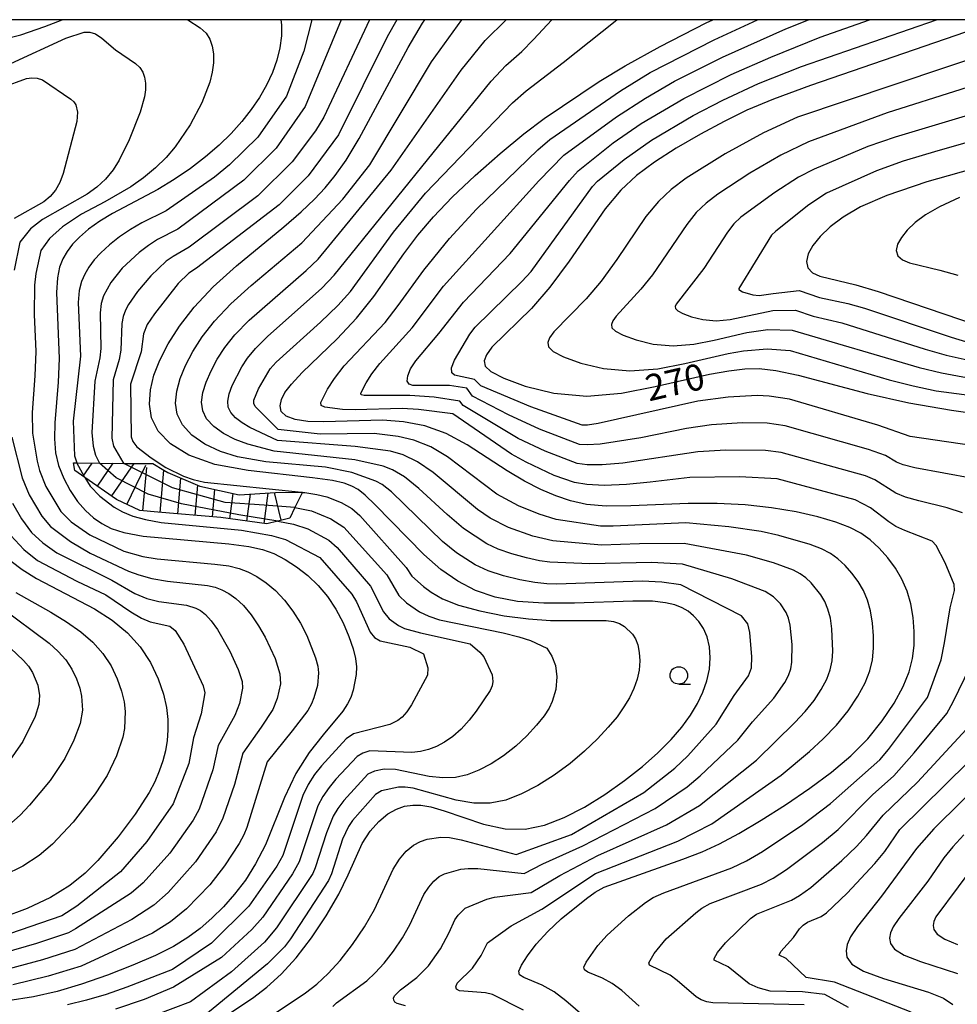
# Model space of a CAD drawing. Extents: x -6000 to -4000, y 87000 to 88500.
# Drawn here: x -5889 to -5755, y 88359 to 88500 of the extents above; entities that cross this region are included whole.
import ezdxf

# ---------------------------------------------------------------- set-up
doc = ezdxf.new("R2010")
doc.units = 0
for name, color, linetype in [('6331000', 2, 'Continuous'), ('7101000', 4, 'Continuous'), ('7102000', 2, 'Continuous'), ('7102001', 8, 'Continuous'), ('7201110', 2, 'Continuous'), ('7201120', 2, 'Continuous'), ('7201121', 63, 'Continuous'), ('7201990', 2, 'Continuous'), ('999', 7, 'Continuous')]:
    doc.layers.add(name, color=color, linetype=linetype)
doc.styles.add('Dm_Anotation', font='txt.shx', dxfattribs={"bigfont": 'PSCDM.shx'})

# ---------------------------------------------------------------- blocks, each defined once
blk = doc.blocks.new('633100')
at = {"layer": '6331000'}
blk.add_lwpolyline([(0, -0.5), (0.67, -0.5)], dxfattribs=at)
blk.add_circle((0, 0), 0.5, dxfattribs=at)

msp = doc.modelspace()

# ---------------------------------------------------------------- linework, layer by layer
at = {"layer": '7101000', "flags": 128}
for points in [[(-5851.54, 88499.27), (-5851.55, 88497.68), (-5851.77, 88495.97), (-5852.2, 88494.21), (-5852.84, 88492.41), (-5853.67, 88490.61), (-5854.69, 88488.84), (-5855.87, 88487.1), (-5857.23, 88485.38), (-5858.75, 88483.68), (-5860.47, 88482), (-5862.42, 88480.32), (-5864.6, 88478.66), (-5866.94, 88477.07), (-5869.3, 88475.63), (-5875.78, 88472.2), (-5877.61, 88471.07), (-5879.21, 88469.92), (-5880.53, 88468.81), (-5881.54, 88467.76), (-5882.31, 88466.73), (-5882.9, 88465.67), (-5883.37, 88464.47), (-5883.69, 88462.95), (-5883.8, 88460.86), (-5883.45, 88451.35), (-5883.58, 88447.99), (-5884.06, 88442.12), (-5884.12, 88439.82), (-5883.95, 88437.84), (-5883.51, 88436), (-5882.79, 88434.17), (-5881.85, 88432.42), (-5880.79, 88430.86), (-5879.67, 88429.56), (-5878.52, 88428.52), (-5877.32, 88427.67), (-5875.99, 88426.96), (-5874.16, 88426.38), (-5871.38, 88425.89), (-5859.07, 88424.77), (-5856.22, 88424.41), (-5854.25, 88423.97), (-5852.64, 88423.36), (-5851.02, 88422.53), (-5849.37, 88421.48), (-5847.76, 88420.23), (-5846.27, 88418.8), (-5844.93, 88417.19), (-5843.73, 88415.39), (-5842.7, 88413.43), (-5841.87, 88411.47), (-5841.26, 88409.71), (-5840.91, 88408.29), (-5840.77, 88407.12), (-5840.81, 88406.02), (-5841.25, 88403.77), (-5841.6, 88402.73), (-5842.04, 88401.8), (-5842.73, 88400.76), (-5845.55, 88397.38), (-5847.54, 88394.84), (-5849.47, 88391.8), (-5851.1, 88388.37), (-5853.84, 88381.58), (-5855.24, 88378.82), (-5856.72, 88376.51), (-5858.26, 88374.51), (-5859.87, 88372.69), (-5861.52, 88371.05), (-5863.21, 88369.58), (-5864.98, 88368.26), (-5867.03, 88367), (-5869.61, 88365.7), (-5872.86, 88364.3), (-5876.52, 88362.88), (-5880.23, 88361.59), (-5883.71, 88360.54), (-5887.14, 88359.74), (-5890.8, 88359.16)], [(-5808.07, 88386.99), (-5805.12, 88388.81), (-5802.31, 88390.8), (-5799.75, 88392.8), (-5797.51, 88394.78), (-5795.61, 88396.67), (-5794.08, 88398.47), (-5792.85, 88400.17), (-5791.86, 88401.84), (-5791.07, 88403.49), (-5790.49, 88405.13), (-5790.12, 88406.78), (-5790.01, 88408.42), (-5790.13, 88409.98), (-5790.46, 88411.4), (-5790.99, 88412.62), (-5791.66, 88413.62), (-5792.41, 88414.44), (-5793.19, 88415.09), (-5794.06, 88415.6), (-5795.1, 88416.01), (-5796.41, 88416.32), (-5798.3, 88416.52), (-5801.11, 88416.56), (-5809.5, 88416.26), (-5813.9, 88416.24), (-5817.69, 88416.5), (-5820.89, 88417.11), (-5823.69, 88418.06), (-5826.23, 88419.39), (-5828.67, 88421.1), (-5831.12, 88423.24), (-5838.07, 88430.37), (-5839.51, 88431.75), (-5840.55, 88432.56), (-5841.46, 88433.05), (-5842.52, 88433.47), (-5844.23, 88433.86), (-5847.08, 88434.25), (-5856.33, 88435.28), (-5861.08, 88436.18), (-5864.81, 88437.49), (-5867.48, 88439.12), (-5869.22, 88440.94), (-5870.17, 88442.86), (-5870.49, 88444.84), (-5870.33, 88446.87), (-5869.83, 88448.96), (-5868.99, 88451.14), (-5867.78, 88453.48), (-5866.17, 88456.02), (-5864.06, 88458.74), (-5861.33, 88461.65), (-5857.97, 88464.67), (-5851.19, 88470.25), (-5848.7, 88472.41), (-5846.82, 88474.22), (-5845.27, 88475.88), (-5843.81, 88477.64), (-5842.24, 88479.86), (-5840.39, 88482.93), (-5833.37, 88496.01), (-5831.3, 88499.51), (-5830.97, 88500)], [(-5851.65, 88500), (-5851.54, 88499.27)], [(-5813.86, 88485.82), (-5805.93, 88491.14), (-5802.24, 88493.37), (-5797.22, 88496.14), (-5790.58, 88499.55), (-5789.65, 88500)], [(-5751.86, 88498.75), (-5775.61, 88490.55), (-5780.93, 88488.6), (-5784.74, 88487), (-5788, 88485.41), (-5791.42, 88483.56), (-5794.88, 88481.54), (-5798.02, 88479.54), (-5800.6, 88477.64), (-5802.84, 88475.54), (-5805.08, 88472.84), (-5810.26, 88465.34), (-5813.01, 88461.6), (-5815.68, 88458.54), (-5821.36, 88452.98), (-5822.13, 88451.92), (-5822.44, 88451.06), (-5822.32, 88450.29), (-5821.5, 88449.49), (-5819.65, 88448.53), (-5816.55, 88447.4), (-5812.45, 88446.41), (-5807.73, 88445.98), (-5802.74, 88446.38), (-5797.89, 88447.33), (-5790.11, 88449.13), (-5787.35, 88449.61), (-5785.07, 88449.87), (-5782.99, 88449.92), (-5780.61, 88449.67), (-5777.38, 88448.98), (-5767.49, 88446.37), (-5761.5, 88445.01), (-5755.39, 88443.96), (-5745.07, 88442.48)], [(-5806.22, 88355.3), (-5810.71, 88359.19), (-5812.43, 88360.49), (-5814.12, 88361.43), (-5816.75, 88362.52), (-5817.37, 88362.91), (-5817.48, 88363.43), (-5817.09, 88364.29), (-5816.23, 88365.62), (-5814.97, 88367.31), (-5813.33, 88369.14), (-5811.42, 88370.95), (-5807.78, 88373.88), (-5806.5, 88374.79), (-5805.21, 88375.49), (-5793.96, 88379.51), (-5791.19, 88380.58), (-5788.66, 88381.73), (-5785.93, 88383.18), (-5782.71, 88385.09), (-5779.2, 88387.33), (-5775.74, 88389.69), (-5772.6, 88392.02), (-5769.83, 88394.36), (-5767.4, 88396.79), (-5765.32, 88399.35), (-5763.61, 88401.91), (-5762.32, 88404.3), (-5761.46, 88406.39), (-5760.98, 88408.31), (-5760.76, 88410.19), (-5760.73, 88412.18), (-5760.88, 88414.21), (-5761.22, 88416.17), (-5761.77, 88417.99), (-5762.51, 88419.68), (-5763.44, 88421.27), (-5764.55, 88422.77), (-5765.78, 88424.14), (-5767.07, 88425.33), (-5768.42, 88426.3), (-5769.98, 88427.12), (-5771.98, 88427.88), (-5774.58, 88428.65), (-5777.7, 88429.37), (-5781.21, 88429.96), (-5785, 88430.35), (-5789, 88430.54), (-5793.16, 88430.54), (-5801.41, 88430.21), (-5804.93, 88430.19), (-5807.75, 88430.43), (-5810.06, 88430.94), (-5812.16, 88431.67), (-5814.33, 88432.58), (-5816.64, 88433.75), (-5819.16, 88435.25), (-5824.87, 88439), (-5827.91, 88440.62), (-5830.96, 88441.71), (-5834.01, 88442.29), (-5837.03, 88442.5), (-5845.47, 88442.26), (-5847.75, 88442.34), (-5849.59, 88442.62), (-5850.88, 88443.09), (-5851.56, 88443.75), (-5851.73, 88444.56), (-5851.52, 88445.47), (-5851.04, 88446.47), (-5850.12, 88447.71), (-5848.57, 88449.35), (-5843.54, 88454.18), (-5840.77, 88457.14), (-5838.28, 88460.28), (-5833.99, 88466.39), (-5831.97, 88469.09), (-5829.74, 88471.71), (-5827.05, 88474.51), (-5823.73, 88477.63), (-5820.14, 88480.79), (-5816.74, 88483.61), (-5813.86, 88485.82)], [(-5733.46, 88483.92), (-5758.95, 88476.72), (-5764.69, 88474.77), (-5768.43, 88473.13), (-5770.93, 88471.66), (-5772.8, 88470.26), (-5774.23, 88468.9), (-5775.27, 88467.6), (-5775.94, 88466.38), (-5776.21, 88465.28), (-5776.02, 88464.37), (-5775.36, 88463.68), (-5774.3, 88463.17), (-5769.11, 88461.95), (-5765.9, 88461), (-5751.72, 88456.14)], [(-5890.34, 88422.29), (-5888.75, 88421.08), (-5886.69, 88419.81), (-5878.36, 88415.46), (-5875.81, 88413.8), (-5873.63, 88411.99), (-5871.81, 88409.97), (-5870.35, 88407.72), (-5869.24, 88405.39), (-5868.47, 88403.19), (-5868.02, 88401.26), (-5867.83, 88399.56), (-5867.82, 88398.01), (-5867.94, 88396.52), (-5868.18, 88395.06), (-5868.56, 88393.61), (-5869.07, 88392.12), (-5869.72, 88390.62), (-5870.52, 88389.09), (-5872.53, 88385.99), (-5874.96, 88382.74), (-5877.91, 88379.3), (-5879.72, 88377.5), (-5881.91, 88375.71), (-5884.66, 88374), (-5888.01, 88372.42), (-5891.61, 88371.09)], [(-5745.83, 88395.81), (-5757.93, 88383.86), (-5760.4, 88381.05), (-5765.45, 88374.22), (-5768.88, 88369.86), (-5769.87, 88368.37), (-5770.36, 88367.28), (-5770.52, 88366.37), (-5770.39, 88365.44), (-5769.68, 88364.46), (-5768, 88363.45), (-5765.14, 88362.4), (-5758.68, 88360.43), (-5756.56, 88359.57), (-5755.19, 88358.67)], [(-5860.96, 88356.08), (-5855.67, 88359.58), (-5853.64, 88361.12), (-5851.59, 88362.99), (-5849.45, 88365.33), (-5847.23, 88368.22), (-5845.11, 88371.39), (-5843.31, 88374.5), (-5841.98, 88377.27), (-5839.97, 88381.75), (-5838.83, 88383.51), (-5837.58, 88384.94), (-5836.29, 88386.01), (-5835.05, 88386.71), (-5833.86, 88387.1), (-5832.7, 88387.27), (-5831.52, 88387.26), (-5830.1, 88387.01), (-5828.17, 88386.43), (-5822.55, 88384.54), (-5819.46, 88383.88), (-5816.56, 88383.83), (-5813.79, 88384.38), (-5810.99, 88385.47), (-5808.07, 88386.99)]]:
    msp.add_lwpolyline(points, dxfattribs=at)
at = {"layer": '7102000', "flags": 128}
for points in [[(-5909.05, 88500), (-5903.07, 88496.89), (-5900.57, 88496.59), (-5898.51, 88496.46), (-5895.8, 88496.52), (-5892.55, 88496.94), (-5888.95, 88497.84), (-5885.47, 88499), (-5883.02, 88500)], [(-5864.98, 88500), (-5863.2, 88498.84), (-5862.36, 88498.06), (-5861.8, 88497.2), (-5861.46, 88496.22), (-5861.3, 88495.08), (-5861.3, 88493.81), (-5861.47, 88492.45), (-5861.82, 88491.03), (-5862.97, 88488.05), (-5864.62, 88484.93), (-5866.78, 88481.76), (-5868.09, 88480.21), (-5869.59, 88478.72), (-5871.32, 88477.3), (-5873.17, 88476), (-5876.9, 88473.86), (-5880.25, 88472.1), (-5882.98, 88470.29), (-5884.82, 88468.61), (-5886.07, 88466.86), (-5886.8, 88463.58), (-5886.99, 88461.91), (-5887.04, 88457.69), (-5886.8, 88452.36), (-5886.92, 88448.89), (-5887.33, 88443.6), (-5887.25, 88440.64), (-5886.57, 88436.64), (-5886.25, 88435.31), (-5885.34, 88433.02), (-5883.2, 88429.4), (-5881.69, 88427.94), (-5879.05, 88426.06), (-5874.18, 88423.7), (-5871.43, 88422.96), (-5869.38, 88422.63), (-5861.09, 88421.86), (-5859.11, 88421.59), (-5857.63, 88421.25), (-5856.37, 88420.76), (-5855.07, 88420.09), (-5853.72, 88419.19), (-5852.38, 88418.06), (-5851.09, 88416.68), (-5849.89, 88415.1), (-5848.81, 88413.38), (-5847.89, 88411.6), (-5846.64, 88408.39), (-5846.33, 88407.2)], [(-5847.16, 88500), (-5848.35, 88495.49), (-5850.83, 88489.03), (-5854.92, 88483.15), (-5858.98, 88479.16), (-5861.15, 88477.41), (-5868.07, 88472.56), (-5871.56, 88470.84), (-5873.21, 88469.91), (-5874.8, 88468.83), (-5876.23, 88467.69), (-5877.46, 88466.56), (-5878.42, 88465.51), (-5879.17, 88464.5), (-5879.76, 88463.49), (-5880.23, 88462.41), (-5880.55, 88461.12), (-5880.69, 88459.43), (-5880.36, 88451.72), (-5881.44, 88442.4), (-5881.24, 88437.42), (-5880.91, 88436.38)], [(-5842.96, 88500), (-5848.15, 88487.52), (-5852.28, 88481.58), (-5856.96, 88476.95), (-5866.43, 88469.95), (-5869.31, 88468.44), (-5870.64, 88467.61), (-5871.98, 88466.59), (-5874.39, 88464.32), (-5876.04, 88462.27), (-5877.08, 88460.35), (-5877.41, 88459.26), (-5877.57, 88457.92), (-5877.46, 88452.81), (-5877.59, 88451.48), (-5878.3, 88448.13), (-5878.73, 88440.75), (-5878.57, 88438.77), (-5878.22, 88437.48), (-5877.65, 88436.35)], [(-5838.89, 88500), (-5845.48, 88486), (-5846.64, 88484.07), (-5849.99, 88479.58), (-5854.95, 88474.73), (-5864.79, 88467.34), (-5867.06, 88466.03), (-5868.06, 88465.32), (-5870.28, 88463.23), (-5872.19, 88461.01), (-5873.48, 88459.14), (-5873.94, 88458.29), (-5874.26, 88457.41), (-5874.44, 88456.41), (-5874.57, 88452.58), (-5874.82, 88451.24), (-5875.69, 88448.31), (-5875.9, 88439.94), (-5875.65, 88438.81), (-5874.32, 88436.47), (-5874.15, 88436.32)], [(-5834.96, 88500), (-5836.39, 88497.54), (-5843.37, 88483.47), (-5847.7, 88477.59), (-5851.89, 88473.44), (-5863.74, 88464.32), (-5864.81, 88463.63), (-5866.35, 88462.12), (-5869.77, 88457.8), (-5870.79, 88456.23), (-5871.32, 88454.91), (-5871.67, 88452.34), (-5873.19, 88447.7), (-5873.11, 88440.12), (-5872.88, 88439.48), (-5872.27, 88438.69), (-5870.24, 88437.11), (-5868.11, 88435.75), (-5865.61, 88434.5), (-5864.19, 88434), (-5862.56, 88433.62), (-5848.65, 88432.17), (-5848.52, 88432.16), (-5848.18, 88432.12), (-5846.47, 88431.85), (-5845.05, 88431.51), (-5842.96, 88430.71), (-5841.46, 88429.83), (-5840.31, 88428.86)], [(-5852.3, 88357.48), (-5848.09, 88360.35), (-5846.47, 88361.59), (-5844.83, 88363.09), (-5843.12, 88364.96), (-5841.34, 88367.27), (-5839.64, 88369.81), (-5838.2, 88372.3), (-5835.53, 88378.09), (-5834.62, 88379.5), (-5833.62, 88380.65), (-5832.59, 88381.51), (-5831.59, 88382.07), (-5830.63, 88382.4), (-5828.66, 88382.66), (-5827.43, 88382.6), (-5825.76, 88382.31), (-5817.85, 88380.16), (-5809.93, 88383.05), (-5799.55, 88389.08), (-5795.1, 88392.58), (-5793.21, 88394.35), (-5789.16, 88398.91), (-5786.56, 88403.01), (-5784.52, 88405.82), (-5784.11, 88406.95), (-5784.04, 88408.53), (-5784.33, 88412.06), (-5784.63, 88413.31), (-5785.54, 88414.46), (-5794.23, 88418.87), (-5796.98, 88419.26), (-5799.78, 88419.39), (-5812, 88419), (-5813.46, 88419.04), (-5815.19, 88419.22), (-5817.33, 88419.6), (-5819.66, 88420.17), (-5821.88, 88420.91), (-5823.74, 88421.77), (-5826.43, 88423.5), (-5828.45, 88425.09), (-5835.77, 88432.24), (-5837.11, 88433.28), (-5838.02, 88433.77), (-5841.46, 88435.01), (-5845.23, 88435.78), (-5853.8, 88436.56), (-5857.87, 88437.28), (-5860.3, 88438.01), (-5862.54, 88439.06), (-5864.39, 88440.37), (-5865.75, 88441.83), (-5866.51, 88443.37), (-5866.75, 88444.98), (-5866.57, 88446.68), (-5866.08, 88448.48), (-5865.31, 88450.38), (-5864.26, 88452.38), (-5862.92, 88454.48), (-5861.15, 88456.74), (-5858.82, 88459.21), (-5855.88, 88461.86), (-5848.61, 88467.95), (-5842.74, 88474.24), (-5838.85, 88479.18), (-5830.03, 88493.96), (-5825.67, 88500)], [(-5836.95, 88435.91), (-5841.03, 88436.83), (-5852.57, 88438.05), (-5856.37, 88439.06), (-5858.19, 88439.75), (-5859.87, 88440.61), (-5861.26, 88441.62), (-5862.28, 88442.72), (-5862.84, 88443.88), (-5863, 88445.12), (-5862.81, 88446.48), (-5862.34, 88447.99), (-5861.63, 88449.61), (-5860.74, 88451.27), (-5859.66, 88452.95), (-5858.21, 88454.77), (-5856.17, 88456.87), (-5847.99, 88464.01), (-5846.28, 88465.63), (-5835.81, 88478.38), (-5825.74, 88492.75), (-5822.29, 88497.02), (-5819.28, 88500)], [(-5784.79, 88423.14), (-5793.75, 88424.81), (-5800.17, 88424.79), (-5805.62, 88424.59), (-5812.58, 88425.2), (-5815.47, 88425.89), (-5818.97, 88427.13), (-5821.59, 88428.47), (-5823.41, 88429.69), (-5829.75, 88435), (-5832, 88436.55), (-5834.07, 88437.53), (-5835.88, 88438.05), (-5840.95, 88438.72), (-5852.11, 88439.59), (-5856.08, 88441.48), (-5857.2, 88442.16), (-5858.13, 88442.87), (-5858.81, 88443.61), (-5859.18, 88444.39), (-5859.25, 88445.26), (-5859.05, 88446.29), (-5858.59, 88447.51), (-5857.22, 88450.16), (-5856.4, 88451.42), (-5855.26, 88452.8), (-5853.52, 88454.54), (-5845.73, 88461.48), (-5843.96, 88463.31), (-5821.47, 88491.16), (-5819.36, 88493.41), (-5817.06, 88495.44), (-5815.36, 88497.14), (-5812.76, 88500)], [(-5775.65, 88424.69), (-5780.16, 88425.99), (-5782.69, 88426.54), (-5787.32, 88427.2), (-5793.51, 88427.78), (-5803.96, 88427.3), (-5805.78, 88427.31), (-5812.14, 88428.28), (-5814.54, 88429.04), (-5817.52, 88430.23), (-5820.62, 88431.89), (-5827.69, 88437.28), (-5830.12, 88438.71), (-5832.54, 88439.66), (-5834.81, 88440.19), (-5838.22, 88440.59), (-5846, 88440.5), (-5851.99, 88441.2), (-5855.33, 88444.5), (-5855.51, 88444.9), (-5855.51, 88445.4), (-5854.85, 88447.03), (-5853.14, 88449.89), (-5852.32, 88450.83), (-5845.95, 88456.6), (-5843.47, 88458.96), (-5841.63, 88460.99), (-5835.47, 88469.51), (-5830.85, 88475.1), (-5818.37, 88488.08), (-5816.44, 88489.8), (-5811.12, 88493.85), (-5803.66, 88499.81), (-5803.4, 88500)], [(-5798.64, 88433.61), (-5802.01, 88433.3), (-5805.22, 88433.15), (-5807.7, 88433.27), (-5809.47, 88433.57), (-5812.43, 88434.59), (-5816.42, 88436.47), (-5818.51, 88437.62), (-5826.95, 88443.42), (-5831.85, 88444.05), (-5834.22, 88444.19), (-5840.97, 88444), (-5842.8, 88444.05), (-5845.3, 88444.41), (-5845.84, 88444.64), (-5845.91, 88445.04), (-5844.94, 88446.95), (-5843.93, 88448.51), (-5842.52, 88450.3), (-5836.67, 88456.56), (-5834.77, 88459), (-5831.13, 88464.07), (-5827.41, 88468.61), (-5823.55, 88472.79), (-5814.74, 88481.31), (-5813.05, 88482.8), (-5802.89, 88489.81), (-5798.61, 88492.43), (-5789.44, 88497.1), (-5783.24, 88500)], [(-5753.8, 88429.24), (-5756, 88429.96), (-5760.08, 88430.92), (-5762.01, 88431.47), (-5763.37, 88432.03), (-5766.37, 88433.95), (-5767.72, 88434.54), (-5779.82, 88437.9), (-5782.09, 88438.16), (-5787.78, 88438.21), (-5791.77, 88437.99), (-5802.53, 88436.37), (-5805.5, 88436.11), (-5807.67, 88436.11), (-5809.12, 88436.31), (-5813.71, 88438.05), (-5817.59, 88439.89), (-5825.47, 88444.61), (-5825.95, 88445.27), (-5829.62, 88445.8), (-5833.11, 88446.04), (-5839.68, 88446.08), (-5840.11, 88446.15), (-5840.17, 88446.39), (-5839.39, 88447.89), (-5838.57, 88449.17), (-5837.43, 88450.67), (-5832.8, 88455.76), (-5828.27, 88461.76), (-5814.59, 88476.89), (-5811, 88480.56), (-5803.48, 88486.08), (-5799.31, 88488.76), (-5795.12, 88491.16), (-5788.23, 88494.61), (-5779.17, 88498.68), (-5775.89, 88500)], [(-5752.31, 88434.13), (-5760.67, 88435.66), (-5762.34, 88436.11), (-5763.28, 88436.51), (-5764.88, 88437.46), (-5767.31, 88438.33), (-5779.24, 88441.72), (-5781.82, 88442.07), (-5785.44, 88442.12), (-5789.81, 88441.84), (-5793.41, 88441.34), (-5799.95, 88440), (-5805.79, 88439.07), (-5807.65, 88438.96), (-5808.76, 88439.05), (-5814.53, 88441.23), (-5818.98, 88443.27), (-5824.11, 88445.98), (-5824.94, 88447.13), (-5827.42, 88447.49), (-5832.68, 88447.48), (-5833.23, 88447.67), (-5833.49, 88448.12), (-5833.41, 88448.87), (-5833, 88449.88), (-5832.27, 88451.06), (-5828.95, 88454.97), (-5825.41, 88459.44), (-5818.72, 88466.45), (-5810.21, 88476.93), (-5808.96, 88478.32), (-5803.93, 88482.31), (-5799.93, 88485.08), (-5793.78, 88488.71), (-5787.01, 88492.12), (-5781.33, 88494.63), (-5774.25, 88497.47), (-5767.16, 88500)], [(-5748.62, 88438.3), (-5761.32, 88440.2), (-5765.96, 88441.82), (-5778.66, 88445.53), (-5781.55, 88445.97), (-5783.28, 88446.04), (-5787.45, 88445.82), (-5791.8, 88445.23), (-5806.07, 88442.03), (-5807.62, 88441.81), (-5808.41, 88441.79), (-5815.77, 88444.44), (-5822.91, 88447.46), (-5823.84, 88448.37), (-5826.73, 88448.97), (-5827.09, 88449.31), (-5827.15, 88450.01), (-5826.72, 88451.15), (-5824.49, 88454.88), (-5823.72, 88455.89), (-5817.05, 88462.42), (-5815.73, 88463.87), (-5806.92, 88476.08), (-5806.2, 88476.84), (-5802.37, 88479.94), (-5798.46, 88482.71), (-5792.44, 88486.25), (-5788.22, 88488.47), (-5783.1, 88490.82), (-5776.91, 88493.29), (-5757.55, 88500)], [(-5737.38, 88500), (-5740.93, 88498.54), (-5749.42, 88495.44), (-5777.47, 88485.99), (-5782.39, 88483.75), (-5787.86, 88480.77), (-5793.46, 88477.24), (-5795.61, 88475.65), (-5797.43, 88473.92), (-5799.23, 88471.73), (-5803.42, 88465.59), (-5805.65, 88462.49)], [(-5890.36, 88493.73), (-5882.47, 88497.37), (-5879.86, 88498.19), (-5879.05, 88498.22), (-5878.22, 88497.97), (-5877.32, 88497.36), (-5875.36, 88495.66), (-5872.47, 88493.71), (-5871.85, 88493.13), (-5871.43, 88492.48), (-5871.17, 88491.75), (-5871.05, 88490.89), (-5871.05, 88489.94), (-5871.18, 88488.92), (-5871.81, 88486.72), (-5873.37, 88482.76), (-5874.81, 88479.84), (-5875.7, 88478.43), (-5876.77, 88477.12), (-5878.03, 88475.95), (-5879.41, 88474.94), (-5885.81, 88471.33), (-5887.55, 88469.99), (-5889.07, 88468.08), (-5889.88, 88464.03)], [(-5743.46, 88493.32), (-5764.6, 88486.62), (-5775.9, 88482.45), (-5779.86, 88480.57), (-5784.31, 88477.99), (-5788.9, 88474.95), (-5790.61, 88473.65), (-5792.02, 88472.31), (-5793.39, 88470.61), (-5798.28, 88463.39), (-5799.96, 88461.31), (-5803.52, 88457.44), (-5803.99, 88456.76), (-5804.18, 88456.24), (-5804.11, 88455.78), (-5803.61, 88455.3), (-5802.5, 88454.73), (-5800.64, 88454.04), (-5798.19, 88453.45), (-5795.35, 88453.19), (-5792.36, 88453.44), (-5789.45, 88454), (-5784.78, 88455.09), (-5781.75, 88455.53), (-5778.24, 88455.45), (-5760.04, 88450.07), (-5756.85, 88449.3), (-5750.93, 88448.22)], [(-5891.52, 88490.32), (-5888.1, 88491.55), (-5887.34, 88491.67), (-5886.58, 88491.62), (-5885.83, 88491.39), (-5881.75, 88488.59), (-5881.34, 88488.19), (-5881.06, 88487.77), (-5880.8, 88486.71), (-5880.89, 88485.39), (-5882.84, 88477.93), (-5883.32, 88476.65), (-5883.95, 88475.52), (-5884.74, 88474.6), (-5885.64, 88473.87), (-5889.91, 88471.46)], [(-5747.21, 88488.03), (-5763.46, 88483.15), (-5767.39, 88481.79), (-5775.1, 88478.55), (-5777.33, 88477.38), (-5780.75, 88475.21), (-5785.62, 88471.65), (-5786.61, 88470.69), (-5787.54, 88469.5), (-5790.92, 88464.28), (-5794.92, 88459.19), (-5795.05, 88458.83), (-5795, 88458.53), (-5794.67, 88458.2), (-5793.93, 88457.82), (-5792.69, 88457.37), (-5791.05, 88456.97), (-5789.16, 88456.8), (-5787.17, 88456.96), (-5781.01, 88458.26), (-5777.8, 88458.32), (-5775.23, 88457.44), (-5771.14, 88456.47), (-5759.18, 88452.72), (-5756.14, 88451.85), (-5750.56, 88450.62)], [(-5733.27, 88488), (-5757.36, 88481.2), (-5762.32, 88479.68), (-5766.15, 88478.32), (-5773.34, 88475.08), (-5775.86, 88473.44), (-5780.62, 88469.65), (-5781.2, 88469.07), (-5785.91, 88461.43), (-5785.89, 88461.27), (-5785.36, 88460.92), (-5783.92, 88460.49), (-5782.97, 88460.41), (-5781, 88460.68), (-5777.24, 88461.15), (-5774.34, 88460.14), (-5770.28, 88459.27), (-5767.87, 88458.61), (-5755.42, 88454.41), (-5752.78, 88453.64)], [(-5754.26, 88474.47), (-5757.13, 88473.16), (-5759.11, 88471.99), (-5760.61, 88470.87), (-5761.76, 88469.78), (-5762.58, 88468.74), (-5763.12, 88467.76), (-5763.31, 88466.88), (-5763.09, 88466.13), (-5762.43, 88465.55), (-5761.44, 88465.11), (-5757.06, 88464.07), (-5754.49, 88463.31)], [(-5805.65, 88462.49), (-5807.82, 88459.92), (-5812.44, 88455.21), (-5813.06, 88454.34), (-5813.31, 88453.65), (-5813.21, 88453.04), (-5812.56, 88452.39), (-5811.08, 88451.63), (-5808.6, 88450.72), (-5805.32, 88449.93), (-5801.54, 88449.59), (-5797.55, 88449.91), (-5793.67, 88450.66), (-5787.45, 88452.11), (-5785.24, 88452.49), (-5781.83, 88452.77), (-5778.55, 88452.54), (-5764.33, 88448.32), (-5760.9, 88447.43), (-5757.57, 88446.74), (-5741.92, 88444.65)], [(-5890.22, 88440.09), (-5888.74, 88434.26), (-5887.74, 88431.82), (-5885.92, 88428.73), (-5884.7, 88427.25), (-5881.82, 88425.1), (-5879.01, 88423.45), (-5873.47, 88420.87), (-5872.01, 88420.31), (-5870.13, 88419.78), (-5867.91, 88419.42), (-5862.15, 88418.79), (-5861.04, 88418.53), (-5860.09, 88418.16), (-5859.11, 88417.64), (-5858.07, 88416.91), (-5857, 88415.9), (-5855.9, 88414.57), (-5854.85, 88413.02), (-5853.89, 88411.38), (-5852.45, 88408.3), (-5851.76, 88406.11), (-5851.68, 88404.7), (-5852.15, 88402.59), (-5852.79, 88400.98), (-5854.43, 88398.44), (-5857.08, 88394.72), (-5858.26, 88390.24), (-5859.93, 88385.38), (-5860.89, 88383.44), (-5863.86, 88379.14), (-5867.81, 88374.71), (-5869.85, 88372.92), (-5873.01, 88370.86), (-5881.19, 88366.55), (-5885.84, 88365.05), (-5890.79, 88363.74)], [(-5844.17, 88358.36), (-5843.65, 88358.88), (-5839.3, 88362.06), (-5838.07, 88363.18), (-5836.79, 88364.59), (-5835.45, 88366.32), (-5834.18, 88368.22), (-5833.1, 88370.09), (-5831.1, 88374.44), (-5830.41, 88375.5), (-5829.66, 88376.36), (-5828.89, 88377), (-5828.14, 88377.43), (-5825.8, 88378.07), (-5824.76, 88378.19), (-5823.36, 88378.19), (-5816.69, 88377.46), (-5814.01, 88378.85), (-5808.3, 88381.44), (-5797.91, 88386.76), (-5793.33, 88389.91), (-5791.46, 88391.48), (-5786.07, 88396.61), (-5783.95, 88399.24), (-5780.87, 88402.63), (-5779.3, 88404.85), (-5778.78, 88405.86), (-5778.45, 88406.81), (-5778.28, 88407.8), (-5778.26, 88410.32), (-5778.55, 88413.09), (-5778.79, 88414.11), (-5779.1, 88414.9), (-5779.92, 88416.15), (-5780.93, 88417.18), (-5782.11, 88417.92), (-5786.89, 88419.75), (-5793.99, 88421.84), (-5798.42, 88422.09), (-5807.29, 88421.89), (-5813.02, 88422.12), (-5814.52, 88422.34), (-5816.4, 88422.75), (-5818.46, 88423.32), (-5820.43, 88424.02), (-5822.08, 88424.79), (-5825.41, 88426.96), (-5827.77, 88428.99), (-5831.81, 88432.73), (-5833.89, 88434.4), (-5835.59, 88435.41), (-5836.95, 88435.91)], [(-5879.76, 88434.31), (-5878.98, 88433.05), (-5877.62, 88431.6), (-5875.55, 88430.03), (-5874.33, 88429.34), (-5872.88, 88428.73), (-5871.07, 88428.24), (-5868.8, 88427.84), (-5857.26, 88426.75), (-5852.95, 88425.95), (-5850.97, 88425.39), (-5846.02, 88422.79), (-5841.44, 88417.57), (-5840.77, 88416.46), (-5838.81, 88412.08), (-5838.19, 88411.35), (-5837.38, 88410.87), (-5833.1, 88409.96), (-5831.15, 88409), (-5830.52, 88406.95), (-5830.59, 88405.93), (-5832.9, 88401.65), (-5833.56, 88400.64), (-5834.21, 88399.9), (-5834.83, 88399.41), (-5835.99, 88398.86), (-5841.22, 88397.52), (-5842.25, 88396.78), (-5845.79, 88392.91), (-5846.78, 88391.68), (-5847.71, 88390.25), (-5848.49, 88388.64), (-5851.33, 88380.03), (-5852.21, 88378.52), (-5856.22, 88372.76), (-5861.56, 88367.46), (-5867.16, 88363.68), (-5873.71, 88361.15), (-5876.69, 88360.11), (-5879.5, 88359.25), (-5882.25, 88358.61)], [(-5800.19, 88358.39), (-5802.72, 88360.64), (-5804.1, 88361.68), (-5805.46, 88362.43), (-5807.56, 88363.3), (-5808.06, 88363.62), (-5808.14, 88364.03), (-5807.83, 88364.72), (-5806.13, 88367.13), (-5804.82, 88368.6), (-5801.73, 88371.38), (-5799.29, 88373.31), (-5798.21, 88373.99), (-5796.68, 88374.69), (-5786.92, 88378.26), (-5784.83, 88379.25), (-5782.49, 88380.6), (-5776.74, 88384.47), (-5772.74, 88387.49), (-5765.68, 88393.79), (-5764.41, 88395.23), (-5758.82, 88402.73), (-5756.89, 88408.1), (-5756.39, 88410.57), (-5755.58, 88415.57), (-5754.98, 88418.08), (-5755.02, 88418.93), (-5756.29, 88422.05), (-5757.61, 88424.55), (-5758.18, 88425.13), (-5762.1, 88426.68), (-5763.36, 88427.27), (-5764.39, 88427.95), (-5767, 88429.93), (-5769.22, 88431.1), (-5780.4, 88434.09), (-5785.81, 88434.37), (-5792.93, 88434.3), (-5798.64, 88433.61)], [(-5890.13, 88430.61), (-5888.86, 88428.35), (-5887.4, 88426.42), (-5885.8, 88424.9), (-5883.76, 88423.47), (-5875.87, 88419.54), (-5872.58, 88417.65), (-5870.87, 88416.94), (-5869.13, 88416.49), (-5865.18, 88415.98), (-5863.81, 88415.56), (-5863.15, 88415.2), (-5862.43, 88414.63), (-5861.62, 88413.74), (-5860.72, 88412.46), (-5858.97, 88409.38), (-5857.75, 88406.71), (-5857.18, 88405.01), (-5857.12, 88404.04), (-5857.57, 88401.87), (-5858.25, 88400.11), (-5860.61, 88395.82), (-5861.37, 88392.34), (-5863.36, 88386.69), (-5864.19, 88385.1), (-5867.55, 88380.37), (-5871.36, 88376.1), (-5873.09, 88374.63), (-5881.11, 88369.5), (-5882.12, 88368.96), (-5886.67, 88367.41), (-5891.47, 88366)], [(-5849.6, 88429.98), (-5847.21, 88429.52), (-5844.45, 88428.37), (-5842.58, 88427.17), (-5836.42, 88420.3), (-5834.7, 88417.37), (-5833.61, 88416.32), (-5831.71, 88414.99), (-5830.4, 88414.37), (-5828.84, 88413.86), (-5819.73, 88411.98), (-5817.49, 88411.44), (-5815.82, 88410.92), (-5813.48, 88409.8), (-5812.74, 88408.67), (-5812.2, 88407.31), (-5812.02, 88405.68), (-5812.19, 88403.87), (-5812.67, 88402.12), (-5813.12, 88401.2), (-5813.86, 88400.1), (-5814.94, 88398.74), (-5816.33, 88397.22), (-5817.93, 88395.72), (-5819.67, 88394.36), (-5821.45, 88393.2), (-5823.2, 88392.28), (-5824.89, 88391.62), (-5826.57, 88391.25), (-5828.38, 88391.18), (-5830.35, 88391.39), (-5835.19, 88392.37), (-5836.81, 88392.45), (-5838.2, 88392.14), (-5839.13, 88391.71), (-5842.59, 88387.95), (-5843.46, 88386.8), (-5844.12, 88385.69), (-5845.09, 88383.3), (-5846.69, 88378.28), (-5847.06, 88377.45), (-5852.23, 88369.64), (-5853.97, 88367.62), (-5858.72, 88363.36), (-5864.6, 88359.02), (-5869.64, 88357.12)], [(-5840.31, 88428.86), (-5833.65, 88421.35), (-5832.85, 88420.14), (-5831.16, 88418.63), (-5830.04, 88417.82), (-5828.42, 88416.9), (-5826.13, 88415.97), (-5823.08, 88415.14), (-5819.59, 88414.45), (-5816.1, 88413.99), (-5812.95, 88413.77), (-5804.96, 88413.77), (-5803.91, 88413.63), (-5803.05, 88413.33), (-5802.33, 88412.9), (-5801.19, 88411.8), (-5800.75, 88411.12), (-5800.42, 88410.26), (-5800.2, 88409.19), (-5800.13, 88407.96), (-5800.22, 88406.65), (-5800.51, 88405.33), (-5800.98, 88404.01), (-5801.61, 88402.69), (-5802.4, 88401.36), (-5803.39, 88399.96), (-5804.65, 88398.44), (-5806.2, 88396.77), (-5808.04, 88395.01), (-5810.12, 88393.26), (-5812.39, 88391.59), (-5814.76, 88390.1), (-5817.1, 88388.87), (-5819.34, 88388), (-5821.57, 88387.54), (-5823.92, 88387.53), (-5826.45, 88387.96), (-5832.64, 88389.69), (-5833.8, 88389.86), (-5834.75, 88389.86), (-5837.18, 88389.34), (-5838.04, 88388.79), (-5841.34, 88385.08), (-5841.94, 88384.22), (-5842.77, 88382.37), (-5844.37, 88377.4), (-5844.78, 88376.47), (-5850.23, 88368.09), (-5851.11, 88366.95), (-5853.54, 88364.5), (-5863.51, 88356.33)], [(-5852.04, 88428.04), (-5849.83, 88427.6), (-5847.75, 88426.9), (-5844.72, 88425.29), (-5843.53, 88424.24), (-5838.75, 88418.68), (-5836.91, 88415), (-5836.06, 88414), (-5834.76, 88413.04), (-5833.89, 88412.62), (-5831.61, 88411.99), (-5824.46, 88410.41), (-5823.07, 88409.22), (-5822.49, 88408.56), (-5821.29, 88405.97), (-5821.2, 88405.02), (-5821.29, 88404.39), (-5821.57, 88403.73), (-5823.58, 88400.77), (-5824.61, 88399.44), (-5825.75, 88398.18), (-5826.94, 88397.13), (-5828.14, 88396.31), (-5829.31, 88395.68), (-5830.44, 88395.24), (-5831.58, 88394.96), (-5832.84, 88394.83), (-5838.86, 88395.04), (-5839.87, 88394.74), (-5840.69, 88394.24), (-5843.72, 88390.98), (-5844.69, 88389.81), (-5845.59, 88388.52), (-5846.31, 88387.17), (-5849.01, 88379.15), (-5849.97, 88377.42), (-5854.23, 88371.2), (-5855.79, 88369.42), (-5860.15, 88365.41), (-5867.04, 88361.16), (-5871.22, 88359.39), (-5875.33, 88357.96)], [(-5890.39, 88425.95), (-5888.49, 88423.96), (-5886.54, 88422.36), (-5880.9, 88419.41), (-5876.72, 88417.46), (-5873.16, 88415), (-5871.61, 88414.09), (-5870.36, 88413.56), (-5867.54, 88412.96), (-5866.78, 88412.35), (-5865.53, 88410.35), (-5862.76, 88404.4), (-5862.55, 88403.38), (-5863.04, 88400.37), (-5864.15, 88396.93), (-5864.85, 88393.23), (-5867.06, 88387.45), (-5870.88, 88382.06), (-5874.64, 88377.69), (-5880.92, 88372.78), (-5883.04, 88371.37), (-5892.16, 88368.27)], [(-5816.8, 88357.84), (-5821.26, 88360.1), (-5822.27, 88360.35), (-5825.99, 88360.62), (-5826.41, 88360.83), (-5826.54, 88361.18), (-5826.34, 88361.69), (-5824.12, 88363.85), (-5822.89, 88365.68), (-5821.99, 88367.48), (-5818.56, 88369.94), (-5814.2, 88372.34), (-5806.48, 88377.45), (-5794.64, 88382.11), (-5789.79, 88384.56), (-5779.82, 88391.55), (-5775.76, 88394.98), (-5773.81, 88396.76), (-5771.89, 88398.74), (-5770.21, 88400.82), (-5768.84, 88402.89), (-5767.8, 88404.82), (-5767.13, 88406.53), (-5766.75, 88408.14), (-5766.58, 88409.78), (-5766.57, 88411.56), (-5766.71, 88413.4), (-5767, 88415.14), (-5767.44, 88416.7), (-5768.04, 88418.09), (-5768.78, 88419.36), (-5769.67, 88420.56), (-5770.65, 88421.66), (-5771.69, 88422.61), (-5772.77, 88423.39), (-5774.03, 88424.05), (-5775.65, 88424.69)], [(-5833.72, 88358.46), (-5834.92, 88358.79), (-5835.25, 88359.01), (-5835.43, 88359.26), (-5835.46, 88359.55), (-5835.33, 88359.89), (-5834.44, 88360.76), (-5832.13, 88362.52), (-5830.45, 88364.22), (-5828.71, 88366.64), (-5827.46, 88369), (-5826.66, 88370.78), (-5826.2, 88371.49), (-5825.19, 88372.49), (-5822.09, 88373.78), (-5820.96, 88374.06), (-5815.72, 88374.71), (-5811.59, 88377.19), (-5806.13, 88380.05), (-5796.28, 88384.44), (-5791.56, 88387.23), (-5783.39, 88393.73), (-5777.85, 88399.12), (-5776.38, 88400.69), (-5775.1, 88402.29), (-5774.07, 88403.87), (-5773.29, 88405.34), (-5772.79, 88406.67), (-5772.51, 88407.97), (-5772.4, 88409.36), (-5772.54, 88412.58), (-5772.77, 88414.12), (-5773.12, 88415.41), (-5773.57, 88416.49), (-5774.13, 88417.46), (-5775.53, 88419.18), (-5776.31, 88419.9), (-5777.12, 88420.48), (-5778.07, 88420.99), (-5780.93, 88422.05), (-5784.79, 88423.14)], [(-5889.67, 88417.78), (-5884.62, 88414.95), (-5882.38, 88413.57), (-5880.35, 88412.15), (-5878.61, 88410.67), (-5877.15, 88409.04), (-5875.98, 88407.24), (-5875.1, 88405.39), (-5874.48, 88403.63), (-5874.12, 88402.08), (-5873.97, 88400.72), (-5874.08, 88398.25), (-5874.3, 88397.02), (-5875.19, 88394.36), (-5876.57, 88391.53), (-5878.27, 88388.9), (-5881.44, 88384.8), (-5884.38, 88381.67), (-5886.3, 88380.05), (-5888.63, 88378.51), (-5891.39, 88377.16)], [(-5891.8, 88415.66), (-5884.89, 88410.5), (-5883.59, 88409.34), (-5882.49, 88408.12), (-5881.62, 88406.77), (-5880.95, 88405.38), (-5880.49, 88404.06), (-5880.22, 88402.9), (-5880.11, 88400.92), (-5880.43, 88398.99), (-5881.31, 88396.6), (-5882.62, 88393.97), (-5884.74, 88390.8), (-5887.67, 88387.26), (-5889.05, 88385.83), (-5890.68, 88384.38)], [(-5890.42, 88409.79), (-5888.56, 88408.02), (-5887.84, 88407.2), (-5887.25, 88406.3), (-5886.5, 88404.49), (-5886.25, 88403.02), (-5886.35, 88401.71), (-5886.9, 88400), (-5888.67, 88396.41), (-5890.87, 88393.22)], [(-5846.33, 88407.2), (-5846.22, 88406.24), (-5846.38, 88404.46), (-5846.88, 88402.66), (-5847.22, 88401.82), (-5847.76, 88400.87), (-5849.98, 88397.95), (-5853.59, 88393.49), (-5856.51, 88384.07), (-5856.94, 88383.01), (-5857.59, 88381.78), (-5859.73, 88378.55), (-5861.84, 88375.83), (-5865.18, 88372.37), (-5867.45, 88370.53), (-5870.06, 88368.87), (-5880.26, 88364.14), (-5885.01, 88362.7), (-5890.1, 88361.47)], [(-5798.06, 88365.95), (-5796.32, 88368.06), (-5792.08, 88371.83), (-5791.21, 88372.49), (-5790.02, 88373.15), (-5782.64, 88375.94), (-5781, 88376.77), (-5779.05, 88378.02), (-5773.92, 88381.9), (-5771.66, 88383.79), (-5766.71, 88388.73), (-5763.66, 88391.49), (-5760.74, 88394.78), (-5756.05, 88400.44), (-5755.14, 88402.1), (-5752.7, 88407.1)], [(-5770.15, 88358.21), (-5773.55, 88360.07), (-5776.75, 88360.49), (-5781.41, 88360.57), (-5783.12, 88361.03), (-5784.44, 88361.64), (-5787.45, 88364.06), (-5789.43, 88365.03), (-5789.47, 88365.24), (-5788.97, 88366.11), (-5787.81, 88367.52), (-5784.21, 88370.99), (-5783.35, 88371.6), (-5778.37, 88373.62), (-5777.18, 88374.29), (-5775.6, 88375.44), (-5771.11, 88379.33), (-5769.02, 88381.33), (-5767.57, 88382.9), (-5765.21, 88385.82), (-5760.27, 88390.58), (-5753.27, 88398.14)], [(-5761.19, 88357.55), (-5772.2, 88361.86), (-5776.24, 88362.55), (-5779.12, 88365.25), (-5780.11, 88365.73), (-5779.88, 88366.28), (-5778.07, 88368.26), (-5777.21, 88369.49), (-5776.68, 88370.06), (-5776.04, 88370.49), (-5774.09, 88371.3), (-5773.35, 88371.81), (-5770.37, 88374.61), (-5766.38, 88378.88), (-5764.98, 88380.61), (-5762.8, 88383.75), (-5749.73, 88396.65)], [(-5753.6, 88383), (-5755.2, 88381.3), (-5756.48, 88379.68), (-5758.79, 88376.37), (-5762.97, 88370.99), (-5763.76, 88369.8), (-5764.16, 88368.93), (-5764.27, 88368.19), (-5764.16, 88367.43), (-5763.56, 88366.61), (-5762.17, 88365.75), (-5759.83, 88364.84), (-5754.54, 88363.12)], [(-5751.23, 88379.86), (-5757.66, 88371.23), (-5757.95, 88370.57), (-5758.03, 88370), (-5757.92, 88369.41), (-5757.44, 88368.76), (-5756.35, 88368.05), (-5754.51, 88367.28)], [(-5776.54, 88358.61), (-5789.62, 88358.89), (-5790.51, 88359.03), (-5791.3, 88359.31), (-5792.05, 88359.76), (-5794.74, 88362.09), (-5795.78, 88362.87), (-5798.74, 88364.32), (-5798.8, 88364.64), (-5798.06, 88365.95)]]:
    msp.add_lwpolyline(points, dxfattribs=at)
at = {"layer": '7102001', "flags": 128}
for points in [[(-5879.76, 88434.31), (-5880.91, 88436.38)], [(-5852.04, 88428.04), (-5857.67, 88428.92), (-5865.87, 88430.5), (-5870.66, 88431.89), (-5875.25, 88434.26), (-5877.65, 88436.35)], [(-5849.6, 88429.98), (-5854.01, 88430.32), (-5859.6, 88430.7), (-5867.18, 88432.82), (-5874.15, 88436.32)]]:
    msp.add_lwpolyline(points, dxfattribs=at)
at = {"layer": '7201110', "flags": 128}
msp.add_lwpolyline([(-5850.36, 88428.45), (-5852.04, 88428.04), (-5853.65, 88427.65), (-5860.22, 88428.53), (-5869.28, 88429.32), (-5871.88, 88429.55), (-5875.19, 88431.15), (-5879.76, 88434.31), (-5881.2, 88435.31), (-5881.37, 88436.38)], dxfattribs=at)
at = {"layer": '7201120', "flags": 128}
msp.add_lwpolyline([(-5872.66, 88436.31), (-5869.99, 88436.29), (-5868.4, 88435.33)], dxfattribs=at)
at = {"layer": '7201121', "flags": 128}
for points in [[(-5881.37, 88436.38), (-5880.91, 88436.38), (-5877.65, 88436.35), (-5874.15, 88436.32), (-5872.66, 88436.31)], [(-5868.4, 88435.33), (-5867.84, 88434.99), (-5863.24, 88433.06), (-5857.59, 88431.79), (-5852.39, 88432.13), (-5848.65, 88432.17), (-5848.51, 88432.17), (-5849.6, 88429.98), (-5850.36, 88428.45)]]:
    msp.add_lwpolyline(points, dxfattribs=at)
at = {"layer": '7201990', "flags": 128}
for points in [[(-5881.36, 88436.34), (-5881.14, 88436.38)], [(-5880, 88434.48), (-5878.7, 88436.36)], [(-5877.95, 88433.06), (-5875.68, 88436.34)], [(-5875.89, 88431.64), (-5872.66, 88436.31)], [(-5873.71, 88430.43), (-5870.99, 88436.06)], [(-5871.41, 88429.51), (-5870.86, 88435.73)], [(-5868.92, 88429.29), (-5868.4, 88435.33)], [(-5866.43, 88429.07), (-5865.98, 88434.21)], [(-5863.94, 88428.85), (-5863.56, 88433.2)], [(-5861.45, 88428.64), (-5861.11, 88432.58)], [(-5858.97, 88428.36), (-5858.48, 88431.99)], [(-5856.49, 88428.03), (-5855.97, 88431.9)], [(-5854.01, 88427.7), (-5853.43, 88432.06)], [(-5851.57, 88428.15), (-5852.54, 88432.12)]]:
    msp.add_lwpolyline(points, dxfattribs=at)
at = {"layer": '999', "flags": 128}
msp.add_lwpolyline([(-6000, 87000), (-4000, 87000), (-4000, 88500), (-6000, 88500)], close=True, dxfattribs=at)

# ---------------------------------------------------------------- block references
at = {"layer": '6331000', "xscale": 2.5, "yscale": 2.5, "zscale": 2.5}
msp.add_blockref('633100', (-5794.52, 88405.88), dxfattribs=at)

# ---------------------------------------------------------------- texts
at = {"layer": '7101000', "style": 'Dm_Anotation'}
msp.add_text('270', height=3.75, rotation=13, dxfattribs=at).set_placement((-5798.8, 88445.2))

doc.saveas('drawing.dxf')
